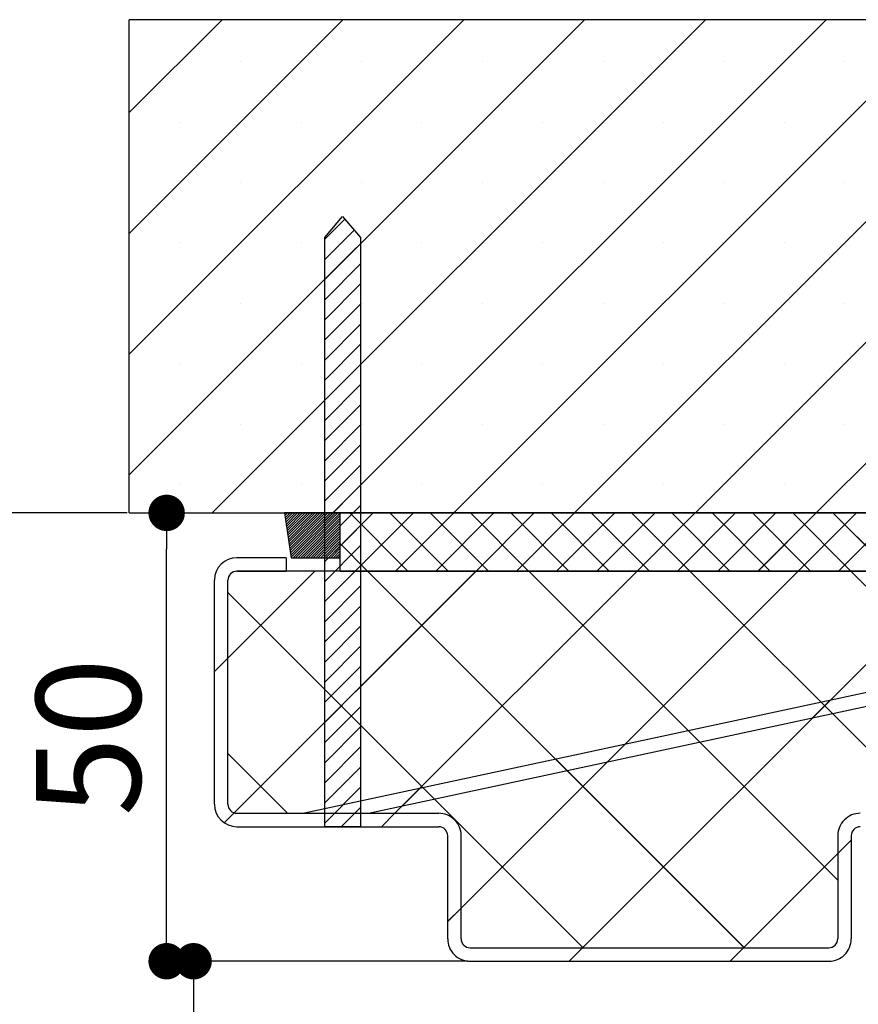
# Paper-space layout 'Feuille 1' of a CAD drawing. Extents: x 110 to 313, y -10 to 285.
# Drawn here: x 242 to 265, y 242 to 269 of the extents above; entities that cross this region are included whole.
import ezdxf

# ---------------------------------------------------------------- set-up
doc = ezdxf.new("R2010")
doc.units = 0
doc.header["$PDSIZE"] = -1
doc.linetypes.add('SLD-CONTINUE', pattern=[0])
doc.layers.get('0').update_dxf_attribs({"linetype": 'CONTINUOUS'})
doc.layers.get('Defpoints').update_dxf_attribs({"linetype": 'CONTINUOUS'})
doc.layers.add('FORMAT', color=7, linetype='SLD-CONTINUE')
doc.styles.add('SLDTEXTSTYLE0', font='TXT', dxfattribs={"width": 0.75})
doc.dimstyles.new('SLDDIMSTYLE1', dxfattribs={"dimtxt": 2.910417, "dimasz": 1.016, "dimexe": 0, "dimexo": 0.0625, "dimgap": 0.727604, "dimtad": 1, "dimlfac": 4, "dimrnd": 1e-09, "dimzin": 12, "dimdsep": 46, "dimtxsty": 'SLDTEXTSTYLE0', "dimblk1": 'DOT', "dimblk2": 'DOT', "dimsah": 1, "dimcen": 0.09, "dimadec": 0, "dimazin": 0, "dimtfac": 1, "dimtofl": 0, "dimtmove": 0, "dimatfit": 3, "dimldrblk": 'DOT', "dimfxl": 1, "dimtolj": 1, "dimtzin": 12, "dimarcsym": 0})

# ---------------------------------------------------------------- blocks, each defined once
blk = doc.blocks.new('_DOT')
at = {"color": 0, "linetype": 'ByBlock'}
blk.add_line((-0.5, 0), (-1, 0), dxfattribs=at)
at = {"color": 0, "linetype": 'ByBlock', "const_width": 0.5}
blk.add_lwpolyline([(-0.25, 0, 1), (0.25, 0, 1)], format="xyb", close=True, dxfattribs=at)
blk = doc.blocks.new('*D112')
at = {"layer": 'Defpoints', "color": 0}
for p in [(254.073, 242.881), (244.698, 167.42), (246.365, 167.42)]:
    blk.add_point(p, dxfattribs=at)
at = {"layer": 'FORMAT', "color": 0, "lineweight": -2}
for p, q in [((254.011, 242.881), (246.365, 242.881)), ((246.365, 241.865), (246.365, 168.436)), ((244.761, 167.42), (246.365, 167.42))]:
    blk.add_line(p, q, dxfattribs=at)
at = {"layer": 'FORMAT', "color": 0, "lineweight": -2, "xscale": 1.016, "yscale": 1.016, "zscale": 1.016}
for p, rotation in [((246.365, 242.881), 90.0000000000002), ((246.365, 167.42), 270.0000000000002)]:
    blk.add_blockref('_DOT', p, dxfattribs=dict(at, rotation=rotation))
at = {"layer": 'FORMAT', "color": 0, "insert": (243.697, 205.151), "char_height": 2.91042, "attachment_point": 5, "rotation": 90, "style": 'SLDTEXTSTYLE0'}
blk.add_mtext('\\A1;Passage libre huisserie  (H-7)  : 2033', dxfattribs=at)
blk = doc.blocks.new('*D116')
at = {"layer": 'Defpoints', "color": 0}
for p in [(244.573, 255.381), (245.615, 255.381), (254.073, 242.881)]:
    blk.add_point(p, dxfattribs=at)
at = {"layer": 'FORMAT', "color": 0, "lineweight": -2}
for p, q in [((244.636, 255.381), (245.615, 255.381)), ((245.615, 243.897), (245.615, 254.365)), ((254.011, 242.881), (245.615, 242.881))]:
    blk.add_line(p, q, dxfattribs=at)
at = {"layer": 'FORMAT', "color": 0, "lineweight": -2, "xscale": 1.016, "yscale": 1.016, "zscale": 1.016}
for p, rotation in [((245.615, 255.381), 90.00000000000027), ((245.615, 242.881), 270.0000000000002)]:
    blk.add_blockref('_DOT', p, dxfattribs=dict(at, rotation=rotation))
at = {"layer": 'FORMAT', "color": 0, "insert": (243.432, 249.131), "char_height": 2.9104, "attachment_point": 5, "rotation": 90, "style": 'SLDTEXTSTYLE0'}
blk.add_mtext('\\A1;50', dxfattribs=at)
blk = doc.blocks.new('*D117')
at = {"layer": 'Defpoints', "color": 0}
for p in [(244.573, 255.381), (235.976, 167.42), (244.698, 167.42)]:
    blk.add_point(p, dxfattribs=at)
at = {"layer": 'FORMAT', "color": 0, "lineweight": -2}
for p, q in [((244.511, 255.381), (235.976, 255.381)), ((235.976, 254.365), (235.976, 168.436)), ((244.636, 167.42), (235.976, 167.42))]:
    blk.add_line(p, q, dxfattribs=at)
at = {"layer": 'FORMAT', "color": 0, "lineweight": -2, "xscale": 1.016, "yscale": 1.016, "zscale": 1.016}
for p, rotation in [((235.976, 255.381), 90.0000000000002), ((235.976, 167.42), 270.0000000000002)]:
    blk.add_blockref('_DOT', p, dxfattribs=dict(at, rotation=rotation))
at = {"layer": 'FORMAT', "color": 0, "insert": (233.793, 211.401), "char_height": 2.91042, "attachment_point": 5, "rotation": 90, "style": 'SLDTEXTSTYLE0'}
blk.add_mtext('\\A1;Tableau (H+43)  : 2083', dxfattribs=at)
blk = doc.blocks.new('SW_HATCH_1')
at = {"color": 0, "linetype": 'SLD-CONTINUE'}
for p, q in [((-5.447, 3.533), (-2.858, 6.122)), ((-5.447, 0.165), (0.509, 6.122)), ((-5.447, -3.202), (3.877, 6.122)), ((-5.447, -6.57), (7.245, 6.122)), ((-3.138, -7.628), (10.612, 6.122)), ((0.23, -7.628), (13.98, 6.122)), ((3.597, -7.628), (17.347, 6.122)), ((6.965, -7.628), (20.715, 6.122)), ((10.333, -7.628), (24.083, 6.122)), ((13.7, -7.628), (27.45, 6.122)), ((-2.344, 4.952), (-2.344, 4.952)), ((1.023, 4.952), (1.023, 4.952)), ((4.391, 4.952), (4.391, 4.952)), ((7.759, 4.952), (7.759, 4.952)), ((11.126, 4.952), (11.126, 4.952)), ((14.494, 4.952), (14.494, 4.952)), ((-4.028, 3.268), (-4.028, 3.268)), ((-0.66, 3.268), (-0.66, 3.268)), ((2.707, 3.268), (2.707, 3.268)), ((6.075, 3.268), (6.075, 3.268)), ((9.442, 3.268), (9.442, 3.268)), ((12.81, 3.268), (12.81, 3.268)), ((-2.344, 1.585), (-2.344, 1.585)), ((1.023, 1.585), (1.023, 1.585)), ((4.391, 1.585), (4.391, 1.585)), ((7.759, 1.585), (7.759, 1.585)), ((11.126, 1.585), (11.126, 1.585)), ((14.494, 1.585), (14.494, 1.585)), ((0, 0), (0.561, 0.561)), ((0, -0.561), (0.819, 0.258)), ((-4.028, -0.099), (-4.028, -0.099)), ((-0.66, -0.099), (-0.66, -0.099)), ((0, -1.123), (1, -0.123)), ((2.707, -0.099), (2.707, -0.099)), ((6.075, -0.099), (6.075, -0.099)), ((9.442, -0.099), (9.442, -0.099)), ((12.81, -0.099), (12.81, -0.099)), ((0, -1.684), (1, -0.684)), ((0, -2.245), (1, -1.245)), ((-2.344, -1.783), (-2.344, -1.783)), ((0, -2.806), (1, -1.806)), ((1.023, -1.783), (1.023, -1.783)), ((4.391, -1.783), (4.391, -1.783)), ((7.759, -1.783), (7.759, -1.783)), ((11.126, -1.783), (11.126, -1.783)), ((14.494, -1.783), (14.494, -1.783)), ((0, -3.368), (1, -2.368)), ((0, -3.929), (1, -2.929)), ((-4.028, -3.467), (-4.028, -3.467)), ((-0.66, -3.467), (-0.66, -3.467)), ((0, -4.49), (1, -3.49)), ((2.707, -3.467), (2.707, -3.467)), ((6.075, -3.467), (6.075, -3.467)), ((9.442, -3.467), (9.442, -3.467)), ((12.81, -3.467), (12.81, -3.467)), ((0, -5.051), (1, -4.051)), ((0, -5.613), (1, -4.613)), ((-2.344, -5.151), (-2.344, -5.151)), ((0, -6.174), (1, -5.174)), ((1.023, -5.151), (1.023, -5.151)), ((4.391, -5.151), (4.391, -5.151)), ((7.759, -5.151), (7.759, -5.151)), ((11.126, -5.151), (11.126, -5.151)), ((14.494, -5.151), (14.494, -5.151)), ((0, -6.735), (1, -5.735)), ((0, -7.296), (1, -6.296)), ((-4.028, -6.834), (-4.028, -6.834)), ((-0.66, -6.834), (-0.66, -6.834)), ((0, -7.858), (1, -6.858)), ((2.707, -6.834), (2.707, -6.834)), ((6.075, -6.834), (6.075, -6.834)), ((9.442, -6.834), (9.442, -6.834)), ((12.81, -6.834), (12.81, -6.834)), ((-1.118, -7.642), (-1.106, -7.63)), ((-1.109, -7.704), (-1.036, -7.63)), ((-1.1, -7.765), (-0.965, -7.63)), ((-1.091, -7.826), (-0.895, -7.63)), ((-1.082, -7.887), (-0.825, -7.63)), ((-1.072, -7.948), (-0.755, -7.63)), ((-1.063, -8.009), (-0.685, -7.63)), ((-1.054, -8.07), (-0.615, -7.63)), ((-1.045, -8.131), (-0.545, -7.63)), ((-1.036, -8.192), (-0.474, -7.63)), ((-1.027, -8.254), (-0.404, -7.63)), ((-1.018, -8.315), (-0.334, -7.63)), ((-1.009, -8.376), (-0.264, -7.63)), ((-1, -8.437), (-0.194, -7.63)), ((-0.991, -8.498), (-0.124, -7.63)), ((-0.982, -8.559), (-0.053, -7.63)), ((-0.973, -8.62), (0.017, -7.63)), ((-0.964, -8.681), (0.087, -7.63)), ((-0.955, -8.743), (0.157, -7.63)), ((-0.946, -8.804), (0.227, -7.63)), ((-0.937, -8.865), (0.297, -7.63)), ((-0.88, -8.878), (0.368, -7.63)), ((-0.81, -8.878), (0.425, -7.643)), ((0, -8.419), (1, -7.419)), ((0.427, -8.553), (1.35, -7.63)), ((2.317, -9.25), (0.697, -7.63)), ((0.852, -9.25), (2.472, -7.63)), ((3.439, -9.25), (1.819, -7.63)), ((1.975, -9.25), (3.595, -7.63)), ((4.562, -9.25), (2.942, -7.63)), ((3.097, -9.25), (4.717, -7.63)), ((5.684, -9.25), (4.064, -7.63)), ((4.22, -9.25), (5.84, -7.63)), ((6.807, -9.25), (5.187, -7.63)), ((5.342, -9.25), (6.962, -7.63)), ((7.93, -9.25), (6.31, -7.63)), ((6.465, -9.25), (8.085, -7.63)), ((9.052, -9.25), (7.432, -7.63)), ((7.587, -9.25), (9.207, -7.63)), ((10.175, -9.25), (8.555, -7.63)), ((8.71, -9.25), (10.33, -7.63)), ((11.297, -9.25), (9.677, -7.63)), ((9.833, -9.25), (11.453, -7.63)), ((12.42, -9.25), (10.8, -7.63)), ((10.955, -9.25), (12.575, -7.63)), ((13.542, -9.25), (11.922, -7.63)), ((12.078, -9.25), (13.698, -7.63)), ((14.665, -9.25), (13.045, -7.63)), ((13.2, -9.25), (14.82, -7.63)), ((15.787, -9.25), (14.167, -7.63)), ((14.323, -9.25), (15.943, -7.63)), ((-0.74, -8.878), (0.425, -7.713)), ((-0.669, -8.878), (0.425, -7.784)), ((-0.599, -8.878), (0.425, -7.854)), ((-0.529, -8.878), (0.425, -7.924)), ((-0.459, -8.878), (0.425, -7.994)), ((-0.389, -8.878), (0.425, -8.064)), ((-0.319, -8.878), (0.425, -8.134)), ((-0.249, -8.878), (0.425, -8.204)), ((0, -8.98), (1, -7.98)), ((-0.178, -8.878), (0.425, -8.275)), ((-0.108, -8.878), (0.425, -8.345)), ((-0.038, -8.878), (0.425, -8.415)), ((0.032, -8.878), (0.425, -8.485)), ((1.194, -9.25), (0.427, -8.484)), ((0, -9.542), (1, -8.542)), ((0.102, -8.878), (0.425, -8.555)), ((0.172, -8.878), (0.425, -8.625)), ((0.243, -8.878), (0.425, -8.696)), ((0.313, -8.878), (0.425, -8.766)), ((0.383, -8.878), (0.425, -8.836)), ((-2.697, -11.678), (-0.273, -9.253)), ((-2.521, -15.992), (4.217, -9.253)), ((0, -10.103), (1, -9.103)), ((11.697, -19.753), (1.197, -9.253)), ((1.958, -16.003), (8.708, -9.253)), ((3.802, -18.648), (13.198, -9.253)), ((14.302, -17.869), (5.687, -9.253)), ((7.188, -19.753), (17.688, -9.253)), ((16.927, -16.003), (10.177, -9.253)), ((21.417, -16.003), (14.667, -9.253)), ((7.207, -19.753), (-2.697, -9.849)), ((0, -10.664), (1, -9.664)), ((0, -11.225), (1, -10.225)), ((0, -11.787), (1, -10.787)), ((0, -12.348), (1, -11.348)), ((-3.073, -12.053), (-2.697, -11.678)), ((0, -12.909), (1, -11.909)), ((0, -13.47), (1, -12.47)), ((13.6, -13.341), (14.088, -12.852)), ((0, -14.032), (1, -13.032)), ((0, -14.593), (1, -13.593)), ((0, -15.154), (1, -14.154)), ((7.879, -14.571), (8.368, -14.083)), ((-1.033, -16.003), (-2.697, -14.339)), ((0, -15.715), (1, -14.715)), ((0, -16.277), (1, -15.277)), ((2.159, -15.801), (2.648, -15.313)), ((0.46, -16.378), (1, -15.838)), ((-2.799, -16.27), (-2.521, -15.992)), ((1.583, -16.378), (1.958, -16.003)), ((14.302, -17.128), (14.677, -16.753)), ((11.678, -19.753), (14.302, -17.128)), ((3.427, -19.023), (3.802, -18.648)), ((6.813, -20.128), (7.188, -19.753)), ((11.303, -20.128), (11.678, -19.753))]:
    blk.add_line(p, q, dxfattribs=at)

psp = doc.layouts.new('Feuille 1')

# ---------------------------------------------------------------- linework, layer by layer
at = {"color": 7, "linetype": 'SLD-CONTINUE'}
for p, q in [((244.57313, 266.54205), (247.16238, 269.13131)), ((244.57313, 263.17448), (250.52998, 269.13131)), ((244.57313, 259.80687), (253.89757, 269.13131)), ((244.57313, 256.43927), (257.26517, 269.13131)), ((244.57313, 266.54205), (247.16238, 269.13131)), ((244.57313, 263.17448), (250.52998, 269.13131)), ((244.57313, 259.80687), (253.89757, 269.13131)), ((244.57313, 256.43927), (257.26517, 269.13131)), ((244.57313, 255.38132), (244.57313, 269.13131)), ((280.82313, 269.13131), (244.57313, 269.13131)), ((244.57313, 266.54205), (247.16238, 269.13131)), ((244.57313, 263.17448), (250.52998, 269.13131)), ((244.57313, 259.80687), (253.89757, 269.13131)), ((244.57313, 256.43927), (257.26517, 269.13131)), ((246.88277, 255.38132), (260.63277, 269.13131)), ((246.88277, 255.38132), (260.63277, 269.13131)), ((246.88277, 255.38132), (260.63277, 269.13131)), ((250.25036, 255.38132), (264.00036, 269.13131)), ((250.25036, 255.38132), (264.00036, 269.13131)), ((250.25036, 255.38132), (264.00036, 269.13131)), ((253.61796, 255.38132), (267.36796, 269.13131)), ((253.61796, 255.38132), (267.36796, 269.13131)), ((253.61796, 255.38132), (267.36796, 269.13131)), ((256.98555, 255.38132), (270.73555, 269.13131)), ((256.98555, 255.38132), (270.73555, 269.13131)), ((256.98555, 255.38132), (270.73555, 269.13131)), ((260.35315, 255.38132), (274.10315, 269.13131)), ((260.35315, 255.38132), (274.10315, 269.13131)), ((260.35315, 255.38132), (274.10315, 269.13131)), ((263.72075, 255.38132), (277.47075, 269.13131)), ((263.72075, 255.38132), (277.47075, 269.13131)), ((263.72075, 255.38132), (277.47075, 269.13131)), ((250.02063, 263.05631), (250.52063, 263.6413)), ((250.02063, 263.00931), (250.58147, 263.57013)), ((250.02063, 263.00931), (250.58147, 263.57013)), ((250.02063, 263.00931), (250.58147, 263.57013)), ((250.52063, 263.6413), (251.02063, 263.05631)), ((250.02063, 262.44805), (250.84011, 263.26752)), ((250.02063, 262.44805), (250.84011, 263.26752)), ((250.02063, 262.44805), (250.84011, 263.26752)), ((250.02063, 246.63131), (250.02063, 263.05631)), ((251.02063, 263.05631), (251.02063, 246.63131)), ((250.02063, 261.88678), (251.02063, 262.88677)), ((250.02063, 261.88678), (251.02063, 262.88677)), ((250.02063, 261.88678), (251.02063, 262.88677)), ((250.02063, 261.32551), (251.02063, 262.3255)), ((250.02063, 261.32551), (251.02063, 262.3255)), ((250.02063, 261.32551), (251.02063, 262.3255)), ((250.02063, 260.76424), (251.02063, 261.76423)), ((250.02063, 260.76424), (251.02063, 261.76423)), ((250.02063, 260.76424), (251.02063, 261.76423)), ((250.02063, 260.20298), (251.02063, 261.20296)), ((250.02063, 260.20298), (251.02063, 261.20296)), ((250.02063, 260.20298), (251.02063, 261.20296)), ((250.02063, 259.64171), (251.02063, 260.6417)), ((250.02063, 259.64171), (251.02063, 260.6417)), ((250.02063, 259.64171), (251.02063, 260.6417)), ((250.02063, 259.08044), (251.02063, 260.08043)), ((250.02063, 259.08044), (251.02063, 260.08043)), ((250.02063, 259.08044), (251.02063, 260.08043)), ((250.02063, 258.51918), (251.02063, 259.51916)), ((250.02063, 258.51918), (251.02063, 259.51916)), ((250.02063, 258.51918), (251.02063, 259.51916)), ((250.02063, 257.95791), (251.02063, 258.9579)), ((250.02063, 257.95791), (251.02063, 258.9579)), ((250.02063, 257.95791), (251.02063, 258.9579)), ((250.02063, 257.39664), (251.02063, 258.39663)), ((250.02063, 257.39664), (251.02063, 258.39663)), ((250.02063, 257.39664), (251.02063, 258.39663)), ((250.02063, 256.83537), (251.02063, 257.83539)), ((250.02063, 256.83537), (251.02063, 257.83539)), ((250.02063, 256.83537), (251.02063, 257.83539)), ((250.02063, 256.27411), (251.02063, 257.27412)), ((250.02063, 256.27411), (251.02063, 257.27412)), ((250.02063, 256.27411), (251.02063, 257.27412)), ((250.02063, 255.71284), (251.02063, 256.71286)), ((250.02063, 255.71284), (251.02063, 256.71286)), ((250.02063, 255.71284), (251.02063, 256.71286)), ((250.02063, 255.15157), (251.02063, 256.15159)), ((250.02063, 255.15157), (251.02063, 256.15159)), ((250.02063, 255.15157), (251.02063, 256.15159)), ((250.02063, 254.59031), (251.02063, 255.59032)), ((250.02063, 254.59031), (251.02063, 255.59032)), ((250.02063, 254.59031), (251.02063, 255.59032)), ((244.57313, 255.38132), (280.82313, 255.38132)), ((250.44563, 255.37881), (248.90122, 255.37881)), ((248.90122, 255.37881), (249.08564, 254.13132)), ((248.90297, 255.36692), (248.91486, 255.37881)), ((248.90297, 255.36692), (248.91486, 255.37881)), ((248.90297, 255.36692), (248.91486, 255.37881)), ((248.91201, 255.3058), (248.98501, 255.37881)), ((248.91201, 255.3058), (248.98501, 255.37881)), ((248.91201, 255.3058), (248.98501, 255.37881)), ((248.92104, 255.24467), (249.05517, 255.37881)), ((248.92104, 255.24467), (249.05517, 255.37881)), ((248.92104, 255.24467), (249.05517, 255.37881)), ((248.93008, 255.18355), (249.12533, 255.37881)), ((248.93008, 255.18355), (249.12533, 255.37881)), ((248.93008, 255.18355), (249.12533, 255.37881)), ((248.93912, 255.12243), (249.19549, 255.37881)), ((248.93912, 255.12243), (249.19549, 255.37881)), ((248.93912, 255.12243), (249.19549, 255.37881)), ((248.94815, 255.0613), (249.26565, 255.37881)), ((248.94815, 255.0613), (249.26565, 255.37881)), ((248.94815, 255.0613), (249.26565, 255.37881)), ((248.95719, 255.00018), (249.3358, 255.37881)), ((248.95719, 255.00018), (249.3358, 255.37881)), ((248.95719, 255.00018), (249.3358, 255.37881)), ((248.96622, 254.93908), (249.40596, 255.37881)), ((248.96622, 254.93908), (249.40596, 255.37881)), ((248.96622, 254.93908), (249.40596, 255.37881)), ((248.97526, 254.87796), (249.47612, 255.37881)), ((248.97526, 254.87796), (249.47612, 255.37881)), ((248.97526, 254.87796), (249.47612, 255.37881)), ((248.9843, 254.81683), (249.54628, 255.37881)), ((248.9843, 254.81683), (249.54628, 255.37881)), ((248.9843, 254.81683), (249.54628, 255.37881)), ((248.99333, 254.75571), (249.61644, 255.37881)), ((248.99333, 254.75571), (249.61644, 255.37881)), ((248.99333, 254.75571), (249.61644, 255.37881)), ((249.00237, 254.69458), (249.6866, 255.37881)), ((249.00237, 254.69458), (249.6866, 255.37881)), ((249.00237, 254.69458), (249.6866, 255.37881)), ((249.0114, 254.63346), (249.75675, 255.37881)), ((249.0114, 254.63346), (249.75675, 255.37881)), ((249.0114, 254.63346), (249.75675, 255.37881)), ((249.02044, 254.57233), (249.82691, 255.37881)), ((249.02044, 254.57233), (249.82691, 255.37881)), ((249.02044, 254.57233), (249.82691, 255.37881)), ((249.02948, 254.51121), (249.89707, 255.37881)), ((249.02948, 254.51121), (249.89707, 255.37881)), ((249.02948, 254.51121), (249.89707, 255.37881)), ((249.03851, 254.45009), (249.96723, 255.37881)), ((249.03851, 254.45009), (249.96723, 255.37881)), ((249.03851, 254.45009), (249.96723, 255.37881)), ((249.04755, 254.38896), (250.03739, 255.37881)), ((249.04755, 254.38896), (250.03739, 255.37881)), ((249.04755, 254.38896), (250.03739, 255.37881)), ((249.05658, 254.32784), (250.10755, 255.37881)), ((249.05658, 254.32784), (250.10755, 255.37881)), ((249.05658, 254.32784), (250.10755, 255.37881)), ((249.06562, 254.26671), (250.1777, 255.37881)), ((249.06562, 254.26671), (250.1777, 255.37881)), ((249.06562, 254.26671), (250.1777, 255.37881)), ((249.07466, 254.20559), (250.24786, 255.37881)), ((249.07466, 254.20559), (250.24786, 255.37881)), ((249.07466, 254.20559), (250.24786, 255.37881)), ((249.08369, 254.14449), (250.31802, 255.37881)), ((249.08369, 254.14449), (250.31802, 255.37881)), ((249.08369, 254.14449), (250.31802, 255.37881)), ((249.14068, 254.13132), (250.38818, 255.37881)), ((249.14068, 254.13132), (250.38818, 255.37881)), ((249.14068, 254.13132), (250.38818, 255.37881)), ((249.21084, 254.13132), (250.44563, 255.36609)), ((249.21084, 254.13132), (250.44563, 255.36609)), ((249.21084, 254.13132), (250.44563, 255.36609)), ((249.281, 254.13132), (250.44563, 255.29593)), ((249.281, 254.13132), (250.44563, 255.29593)), ((249.281, 254.13132), (250.44563, 255.29593)), ((250.44563, 255.37881), (250.44563, 254.13132)), ((250.44813, 254.45655), (251.37039, 255.37881)), ((250.44813, 254.45655), (251.37039, 255.37881)), ((250.44813, 253.75882), (250.44813, 255.37881)), ((277.94813, 255.37881), (250.44813, 255.37881)), ((250.44813, 254.45655), (251.37039, 255.37881)), ((252.33751, 253.75882), (250.71751, 255.37881)), ((252.33751, 253.75882), (250.71751, 255.37881)), ((252.33751, 253.75882), (250.71751, 255.37881)), ((250.87293, 253.75882), (252.49293, 255.37881)), ((250.87293, 253.75882), (252.49293, 255.37881)), ((250.87293, 253.75882), (252.49293, 255.37881)), ((253.46004, 253.75882), (251.84004, 255.37881)), ((253.46004, 253.75882), (251.84004, 255.37881)), ((253.46004, 253.75882), (251.84004, 255.37881)), ((251.99546, 253.75882), (253.61546, 255.37881)), ((251.99546, 253.75882), (253.61546, 255.37881)), ((251.99546, 253.75882), (253.61546, 255.37881)), ((254.58257, 253.75882), (252.96257, 255.37881)), ((254.58257, 253.75882), (252.96257, 255.37881)), ((254.58257, 253.75882), (252.96257, 255.37881)), ((253.11799, 253.75882), (254.73799, 255.37881)), ((253.11799, 253.75882), (254.73799, 255.37881)), ((253.11799, 253.75882), (254.73799, 255.37881)), ((255.7051, 253.75882), (254.0851, 255.37881)), ((255.7051, 253.75882), (254.0851, 255.37881)), ((255.7051, 253.75882), (254.0851, 255.37881)), ((254.24052, 253.75882), (255.86052, 255.37881)), ((254.24052, 253.75882), (255.86052, 255.37881)), ((254.24052, 253.75882), (255.86052, 255.37881)), ((256.82764, 253.75882), (255.20764, 255.37881)), ((256.82764, 253.75882), (255.20764, 255.37881)), ((256.82764, 253.75882), (255.20764, 255.37881)), ((255.36305, 253.75882), (256.98305, 255.37881)), ((255.36305, 253.75882), (256.98305, 255.37881)), ((255.36305, 253.75882), (256.98305, 255.37881)), ((257.95017, 253.75882), (256.33017, 255.37881)), ((257.95017, 253.75882), (256.33017, 255.37881)), ((257.95017, 253.75882), (256.33017, 255.37881)), ((256.48559, 253.75882), (258.10559, 255.37881)), ((256.48559, 253.75882), (258.10559, 255.37881)), ((256.48559, 253.75882), (258.10559, 255.37881)), ((259.0727, 253.75882), (257.4527, 255.37881)), ((259.0727, 253.75882), (257.4527, 255.37881)), ((259.0727, 253.75882), (257.4527, 255.37881)), ((257.60812, 253.75882), (259.22812, 255.37881)), ((257.60812, 253.75882), (259.22812, 255.37881)), ((257.60812, 253.75882), (259.22812, 255.37881)), ((260.19523, 253.75882), (258.57523, 255.37881)), ((260.19523, 253.75882), (258.57523, 255.37881)), ((260.19523, 253.75882), (258.57523, 255.37881)), ((258.73065, 253.75882), (260.35065, 255.37881)), ((258.73065, 253.75882), (260.35065, 255.37881)), ((258.73065, 253.75882), (260.35065, 255.37881)), ((261.31777, 253.75882), (259.69776, 255.37881)), ((261.31777, 253.75882), (259.69776, 255.37881)), ((261.31777, 253.75882), (259.69776, 255.37881)), ((259.85318, 253.75882), (261.47318, 255.37881)), ((259.85318, 253.75882), (261.47318, 255.37881)), ((259.85318, 253.75882), (261.47318, 255.37881)), ((262.4403, 253.75882), (260.8203, 255.37881)), ((262.4403, 253.75882), (260.8203, 255.37881)), ((262.4403, 253.75882), (260.8203, 255.37881)), ((260.97571, 253.75882), (262.59571, 255.37881)), ((260.97571, 253.75882), (262.59571, 255.37881)), ((260.97571, 253.75882), (262.59571, 255.37881)), ((263.56283, 253.75882), (261.94283, 255.37881)), ((263.56283, 253.75882), (261.94283, 255.37881)), ((263.56283, 253.75882), (261.94283, 255.37881)), ((262.09825, 253.75882), (263.71825, 255.37881)), ((262.09825, 253.75882), (263.71825, 255.37881)), ((262.09825, 253.75882), (263.71825, 255.37881)), ((264.68536, 253.75882), (263.06536, 255.37881)), ((264.68536, 253.75882), (263.06536, 255.37881)), ((264.68536, 253.75882), (263.06536, 255.37881)), ((263.22078, 253.75882), (264.84078, 255.37881)), ((263.22078, 253.75882), (264.84078, 255.37881)), ((263.22078, 253.75882), (264.84078, 255.37881)), ((265.80789, 253.75882), (264.18789, 255.37881)), ((265.80789, 253.75882), (264.18789, 255.37881)), ((265.80789, 253.75882), (264.18789, 255.37881)), ((264.34331, 253.75882), (265.96331, 255.37881)), ((264.34331, 253.75882), (265.96331, 255.37881)), ((264.34331, 253.75882), (265.96331, 255.37881)), ((249.35115, 254.13132), (250.44563, 255.22578)), ((249.35115, 254.13132), (250.44563, 255.22578)), ((249.35115, 254.13132), (250.44563, 255.22578)), ((249.42131, 254.13132), (250.44563, 255.15563)), ((249.42131, 254.13132), (250.44563, 255.15563)), ((249.42131, 254.13132), (250.44563, 255.15563)), ((249.49147, 254.13132), (250.44563, 255.08547)), ((249.49147, 254.13132), (250.44563, 255.08547)), ((249.49147, 254.13132), (250.44563, 255.08547)), ((250.02063, 254.02904), (251.02063, 255.02905)), ((250.02063, 254.02904), (251.02063, 255.02905)), ((250.02063, 254.02904), (251.02063, 255.02905)), ((249.56163, 254.13132), (250.44563, 255.01532)), ((249.56163, 254.13132), (250.44563, 255.01532)), ((249.56163, 254.13132), (250.44563, 255.01532)), ((249.63179, 254.13132), (250.44563, 254.94516)), ((249.63179, 254.13132), (250.44563, 254.94516)), ((249.63179, 254.13132), (250.44563, 254.94516)), ((249.70194, 254.13132), (250.44563, 254.87501)), ((249.70194, 254.13132), (250.44563, 254.87501)), ((249.70194, 254.13132), (250.44563, 254.87501)), ((249.7721, 254.13132), (250.44563, 254.80485)), ((249.7721, 254.13132), (250.44563, 254.80485)), ((249.7721, 254.13132), (250.44563, 254.80485)), ((249.84226, 254.13132), (250.44563, 254.73467)), ((249.84226, 254.13132), (250.44563, 254.73467)), ((249.84226, 254.13132), (250.44563, 254.73467)), ((249.91242, 254.13132), (250.44563, 254.66451)), ((249.91242, 254.13132), (250.44563, 254.66451)), ((249.91242, 254.13132), (250.44563, 254.66451)), ((249.98258, 254.13132), (250.44563, 254.59436)), ((249.98258, 254.13132), (250.44563, 254.59436)), ((249.98258, 254.13132), (250.44563, 254.59436)), ((250.05274, 254.13132), (250.44563, 254.5242)), ((250.05274, 254.13132), (250.44563, 254.5242)), ((250.05274, 254.13132), (250.44563, 254.5242)), ((251.21498, 253.75882), (250.44813, 254.52566)), ((251.21498, 253.75882), (250.44813, 254.52566)), ((251.21498, 253.75882), (250.44813, 254.52566)), ((250.02063, 253.46777), (251.02063, 254.46779)), ((250.02063, 253.46777), (251.02063, 254.46779)), ((250.02063, 253.46777), (251.02063, 254.46779)), ((250.1229, 254.13132), (250.44563, 254.45405)), ((250.1229, 254.13132), (250.44563, 254.45405)), ((250.1229, 254.13132), (250.44563, 254.45405)), ((250.19305, 254.13132), (250.44563, 254.38389)), ((250.19305, 254.13132), (250.44563, 254.38389)), ((250.19305, 254.13132), (250.44563, 254.38389)), ((250.26321, 254.13132), (250.44563, 254.31374)), ((250.26321, 254.13132), (250.44563, 254.31374)), ((250.26321, 254.13132), (250.44563, 254.31374)), ((250.33337, 254.13132), (250.44563, 254.24358)), ((250.33337, 254.13132), (250.44563, 254.24358)), ((250.33337, 254.13132), (250.44563, 254.24358)), ((248.94813, 254.13132), (247.57313, 254.13132)), ((248.94813, 254.13132), (248.94813, 253.75632)), ((249.08564, 254.13132), (250.44563, 254.13132)), ((250.40353, 254.13132), (250.44563, 254.1734)), ((250.40353, 254.13132), (250.44563, 254.1734)), ((250.40353, 254.13132), (250.44563, 254.1734)), ((247.32313, 251.33154), (249.74789, 253.75632)), ((247.32313, 251.33154), (249.74789, 253.75632)), ((247.32313, 251.33154), (249.74789, 253.75632)), ((247.4992, 247.01749), (254.23802, 253.75632)), ((247.4992, 247.01749), (254.23802, 253.75632)), ((247.4992, 247.01749), (254.23802, 253.75632)), ((277.82313, 253.75632), (247.57313, 253.75632)), ((247.57313, 253.75632), (248.94813, 253.75632)), ((250.02063, 252.9065), (251.02063, 253.90652)), ((250.02063, 252.9065), (251.02063, 253.90652)), ((250.02063, 252.9065), (251.02063, 253.90652)), ((250.44813, 253.75882), (277.94813, 253.75882)), ((261.71748, 243.2563), (251.21748, 253.75632)), ((261.71748, 243.2563), (251.21748, 253.75632)), ((261.71748, 243.2563), (251.21748, 253.75632)), ((251.97815, 247.00631), (258.72815, 253.75632)), ((251.97815, 247.00631), (258.72815, 253.75632)), ((251.97815, 247.00631), (258.72815, 253.75632)), ((253.82313, 244.36116), (263.21828, 253.75632)), ((253.82313, 244.36116), (263.21828, 253.75632)), ((253.82313, 244.36116), (263.21828, 253.75632)), ((264.32313, 245.14078), (255.7076, 253.75632)), ((264.32313, 245.14078), (255.7076, 253.75632)), ((264.32313, 245.14078), (255.7076, 253.75632)), ((257.20841, 243.2563), (267.70841, 253.75632)), ((257.20841, 243.2563), (267.70841, 253.75632)), ((257.20841, 243.2563), (267.70841, 253.75632)), ((266.94773, 247.00631), (260.19773, 253.75632)), ((266.94773, 247.00631), (260.19773, 253.75632)), ((266.94773, 247.00631), (260.19773, 253.75632)), ((271.43786, 247.00631), (264.68786, 253.75632)), ((271.43786, 247.00631), (264.68786, 253.75632)), ((271.43786, 247.00631), (264.68786, 253.75632)), ((246.94813, 247.25631), (246.94813, 253.50631)), ((247.32313, 247.25631), (247.32313, 253.50631)), ((257.22735, 243.2563), (247.32313, 253.16051)), ((257.22735, 243.2563), (247.32313, 253.16051)), ((257.22735, 243.2563), (247.32313, 253.16051)), ((278.07313, 253.15985), (249.45862, 247.00631)), ((250.02063, 252.34524), (251.02063, 253.34525)), ((250.02063, 252.34524), (251.02063, 253.34525)), ((250.02063, 252.34524), (251.02063, 253.34525)), ((250.02063, 251.78397), (251.02063, 252.78399)), ((250.02063, 251.78397), (251.02063, 252.78399)), ((250.02063, 251.78397), (251.02063, 252.78399)), ((251.24227, 247.00631), (278.07313, 252.77627)), ((250.02063, 251.2227), (251.02063, 252.22272)), ((250.02063, 251.2227), (251.02063, 252.22272)), ((250.02063, 251.2227), (251.02063, 252.22272)), ((250.02063, 250.66146), (251.02063, 251.66145)), ((250.02063, 250.66146), (251.02063, 251.66145)), ((250.02063, 250.66146), (251.02063, 251.66145)), ((246.94813, 250.95654), (247.32313, 251.33154)), ((246.94813, 250.95654), (247.32313, 251.33154)), ((246.94813, 250.95654), (247.32313, 251.33154)), ((250.02063, 250.1002), (251.02063, 251.10018)), ((250.02063, 250.1002), (251.02063, 251.10018)), ((250.02063, 250.1002), (251.02063, 251.10018)), ((250.02063, 249.53893), (251.02063, 250.53892)), ((250.02063, 249.53893), (251.02063, 250.53892)), ((250.02063, 249.53893), (251.02063, 250.53892)), ((263.62029, 249.66818), (264.10895, 250.15685)), ((263.62029, 249.66818), (264.10895, 250.15685)), ((263.62029, 249.66818), (264.10895, 250.15685)), ((250.02063, 248.97766), (251.02063, 249.97765)), ((250.02063, 248.97766), (251.02063, 249.97765)), ((250.02063, 248.97766), (251.02063, 249.97765)), ((250.02063, 248.4164), (251.02063, 249.41638)), ((250.02063, 248.4164), (251.02063, 249.41638)), ((250.02063, 248.4164), (251.02063, 249.41638)), ((250.02063, 247.85511), (251.02063, 248.85512)), ((250.02063, 247.85511), (251.02063, 248.85512)), ((250.02063, 247.85511), (251.02063, 248.85512)), ((257.90002, 248.43806), (258.38868, 248.9267)), ((257.90002, 248.43806), (258.38868, 248.9267)), ((257.90002, 248.43806), (258.38868, 248.9267)), ((248.98722, 247.00631), (247.32313, 248.6704)), ((248.98722, 247.00631), (247.32313, 248.6704)), ((248.98722, 247.00631), (247.32313, 248.6704)), ((250.02063, 247.29385), (251.02063, 248.29385)), ((250.02063, 247.29385), (251.02063, 248.29385)), ((250.02063, 247.29385), (251.02063, 248.29385)), ((250.02063, 246.7326), (251.02063, 247.73258)), ((250.02063, 246.7326), (251.02063, 247.73258)), ((250.02063, 246.7326), (251.02063, 247.73258)), ((252.17976, 247.20791), (252.66842, 247.69657)), ((252.17976, 247.20791), (252.66842, 247.69657)), ((252.17976, 247.20791), (252.66842, 247.69657)), ((250.48062, 246.63131), (251.02063, 247.17133)), ((250.48062, 246.63131), (251.02063, 247.17133)), ((250.48062, 246.63131), (251.02063, 247.17133)), ((247.2214, 246.73967), (247.4992, 247.01749)), ((247.2214, 246.73967), (247.4992, 247.01749)), ((247.2214, 246.73967), (247.4992, 247.01749)), ((247.57313, 247.00631), (253.19813, 247.00631)), ((249.45862, 247.00631), (251.24227, 247.00631)), ((251.60315, 246.63131), (251.97815, 247.00631)), ((251.60315, 246.63131), (251.97815, 247.00631)), ((251.60315, 246.63131), (251.97815, 247.00631)), ((247.57313, 246.63131), (253.19813, 246.63131)), ((251.02063, 246.63131), (250.02063, 246.63131)), ((253.44813, 243.50631), (253.44813, 246.3813)), ((253.82313, 243.50631), (253.82313, 246.3813)), ((264.32313, 246.3813), (264.32313, 243.50631)), ((264.32313, 245.8809), (264.69813, 246.25591)), ((264.32313, 245.8809), (264.69813, 246.25591)), ((264.32313, 245.8809), (264.69813, 246.25591)), ((264.69813, 246.3813), (264.69813, 243.50631)), ((261.69853, 243.2563), (264.32313, 245.8809)), ((261.69853, 243.2563), (264.32313, 245.8809)), ((261.69853, 243.2563), (264.32313, 245.8809)), ((253.44813, 243.98616), (253.82313, 244.36116)), ((253.44813, 243.98616), (253.82313, 244.36116)), ((253.44813, 243.98616), (253.82313, 244.36116)), ((254.07313, 243.2563), (264.07313, 243.2563)), ((256.83341, 242.8813), (257.20841, 243.2563)), ((256.83341, 242.8813), (257.20841, 243.2563)), ((256.83341, 242.8813), (257.20841, 243.2563)), ((261.32353, 242.8813), (261.69853, 243.2563)), ((261.32353, 242.8813), (261.69853, 243.2563)), ((261.32353, 242.8813), (261.69853, 243.2563)), ((254.07313, 242.8813), (264.07313, 242.8813))]:
    psp.add_line(p, q, dxfattribs=at)
for centre, radius, start, end in [((247.57316, 253.50629), 0.62503, 90.002879, 179.998487), ((247.57313, 253.50632), 0.25, 90.000366, 180.002622), ((247.57314, 247.25632), 0.62501, 180.000547, 269.999453), ((247.57311, 247.25629), 0.24997, 179.994963, 270.005464), ((253.19813, 246.38131), 0.625, 359.998889, 89.999745), ((264.94814, 246.38131), 0.625, 90.000431, 180.000892), ((253.19813, 246.38131), 0.25, 359.998106, 89.999333), ((264.94813, 246.38131), 0.25, 90.000334, 180.00244), ((254.07314, 243.50631), 0.62501, 179.999181, 269.999453), ((254.07314, 243.50631), 0.25, 179.998106, 269.999333), ((264.07313, 243.5063), 0.25, 270.00041, 0.002258), ((264.07313, 243.50631), 0.625, 270.000388, 0.000892)]:
    psp.add_arc(centre, radius, start, end, dxfattribs=at)

# ---------------------------------------------------------------- block references
psp.add_blockref('SW_HATCH_1', (250.02063, 263.00931), dxfattribs=at)

# ---------------------------------------------------------------- dimensions: what is measured, and where the dimension line sits
at = {"layer": 'FORMAT'}
dim = psp.add_linear_dim(base=(235.97553, 167.41993), p1=(244.57313, 255.38131), p2=(244.69813, 167.41993), angle=90, text='Tableau (H+43)  : 2083', dimstyle='SLDDIMSTYLE1', dxfattribs=at)
dim.commit()
dim.dimension.update_dxf_attribs({"geometry": '*D117', "text_midpoint": (235.97553, 211.40062), "dimtype": 160})
dim = psp.add_linear_dim(base=(245.6146, 255.38131), p1=(254.07313, 242.88131), p2=(244.57313, 255.38131), angle=90, dimstyle='SLDDIMSTYLE1', dxfattribs=at)
dim.commit()
dim.dimension.update_dxf_attribs({"geometry": '*D116', "text_midpoint": (245.6146, 249.13131), "dimtype": 160})
at = {"layer": 'FORMAT', "color": 7}
dim = psp.add_linear_dim(base=(246.3646, 167.41993), p1=(254.07313, 242.88131), p2=(244.69813, 167.41993), angle=90, text='Passage libre huisserie  (H-7)  : 2033', dimstyle='SLDDIMSTYLE1', dxfattribs=at)
dim.commit()
dim.dimension.update_dxf_attribs({"geometry": '*D112', "text_midpoint": (246.3646, 205.15062), "dimtype": 160})

doc.saveas('drawing.dxf')
